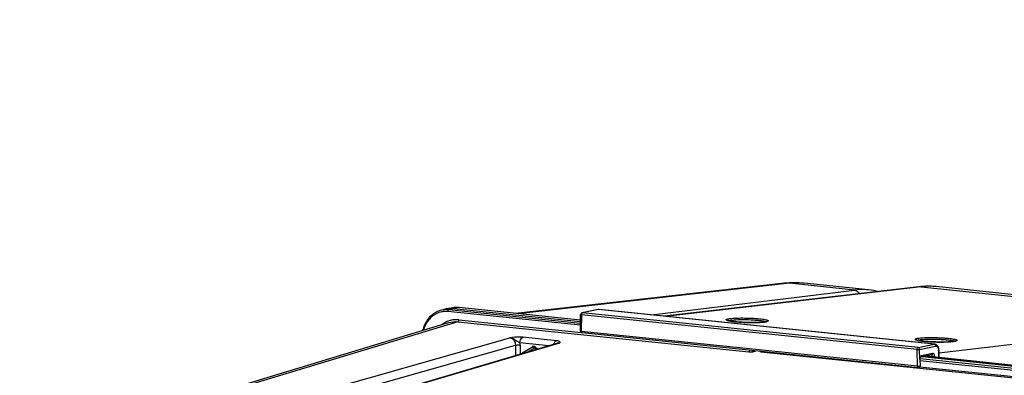
# Model space of a CAD drawing. Units: millimetres. Extents: x 0 to 594, y 0 to 420.
# Drawn here: x 148 to 185, y 104 to 117 of the extents above; entities that cross this region are included whole.
import ezdxf

# ---------------------------------------------------------------- set-up
doc = ezdxf.new("R2010")
doc.units = ezdxf.units.MM
doc.header["$LTSCALE"] = 32.67
doc.layers.get('0').update_dxf_attribs({"linetype": 'CONTINUOUS'})
doc.layers.add('SOLIDES', color=7, linetype='CONTINUOUS')
doc.styles.get("Standard").update_dxf_attribs({"font": 'txt', "width": 0.85})
doc.dimstyles.get("Standard").update_dxf_attribs({"dimtxt": 3.5, "dimasz": 3.5, "dimexe": 0.18, "dimexo": 0.0625, "dimgap": 0.09, "dimtad": 1, "dimdec": 4, "dimdsep": 46, "dimtxsty": 'STANDARD', "dimblk": '_FILLED', "dimblk1": '_FILLED', "dimblk2": '_FILLED', "dimcen": 0.09, "dimclrt": 5, "dimadec": 0, "dimazin": 0, "dimtol": 1, "dimtp": 0.0001, "dimtm": 0.0001, "dimtfac": 1, "dimtdec": 4, "dimtofl": 0, "dimtmove": 0, "dimatfit": 3, "dimldrblk": '_FILLED', "dimfxl": 1, "dimtolj": 1, "dimarcsym": 0})

# ---------------------------------------------------------------- blocks, each defined once
blk = doc.blocks.new('_FILLED')
at = {"color": 0, "linetype": 'BYBLOCK'}
blk.add_solid([(0, 0), (-1, 0.214), (-1, -0.214)], dxfattribs=at)

msp = doc.modelspace()

# ---------------------------------------------------------------- linework, layer by layer
at = {"color": 7, "linetype": 'CONTINUOUS'}
for p, q in [((176.616177, 107.276283), (166.709223, 106.165703)), ((176.616331, 107.2763), (176.616177, 107.276283)), ((176.912686, 107.296516), (176.787557, 107.291138)), ((179.715305, 107.034186), (177.341806, 107.279742)), ((193.537342, 105.9812), (182.209627, 107.153133)), ((164.164663, 106.330078), (163.98333, 106.286148)), ((164.409403, 106.37346), (164.219248, 106.341291)), ((164.462629, 106.380656), (164.404999, 106.372706)), ((164.437371, 106.348071), (169.112486, 105.864397)), ((164.547494, 106.384899), (164.462629, 106.380656)), ((164.63346, 106.380421), (164.547494, 106.384899)), ((169.112605, 105.917056), (164.633509, 106.38045)), ((153.092701, 102.457511), (164.244503, 105.82734)), ((175.753464, 104.753931), (186.516979, 103.640369)), ((186.803338, 104.034152), (181.684529, 104.563729)), ((181.854255, 104.598841), (186.990653, 104.067444))]:
    msp.add_line(p, q, dxfattribs=at)
at = {"color": 9, "linetype": 'CONTINUOUS'}
for p, q in [((176.805473, 107.276719), (166.805644, 106.155727)), ((177.341836, 107.279713), (177.337658, 107.280141)), ((164.437371, 106.348071), (164.256181, 106.304176)), ((169.112346, 105.801771), (164.256181, 106.304176)), ((164.627434, 106.380225), (164.437371, 106.348071)), ((164.627434, 106.380225), (164.633464, 106.380455)), ((169.112603, 105.916202), (164.627434, 106.380225)), ((169.112182, 105.728801), (164.220119, 106.23492)), ((164.625347, 105.928657), (169.131903, 105.462421)), ((164.590576, 105.85974), (153.442143, 102.490929)), ((164.590576, 105.85974), (175.310378, 104.7507)), ((181.614072, 104.508379), (186.613325, 103.99117)), ((181.851502, 104.598272), (186.984578, 104.067218)), ((181.606601, 104.436164), (186.577263, 103.921914)), ((181.610572, 104.199399), (186.486414, 103.694958))]:
    msp.add_line(p, q, dxfattribs=at)
at = {"color": 7, "linetype": 'CONTINUOUS'}
for points in [[(176.787557, 107.291138), (176.662398, 107.28114), (176.616331, 107.276296)], [(177.343622, 107.27954), (177.286628, 107.28497), (177.162376, 107.293423), (177.037673, 107.297276), (176.912686, 107.296516)], [(163.987179, 106.287075), (163.924494, 106.269538), (163.841745, 106.237813), (163.762191, 106.197156), (163.686492, 106.147864), (163.61522, 106.090363), (163.548911, 106.025104), (163.488093, 105.952544), (163.433209, 105.873234), (163.38464, 105.787803), (163.342772, 105.696883), (163.307938, 105.601139), (163.290826, 105.53916)]]:
    msp.add_lwpolyline(points, dxfattribs=at)
at = {"color": 9, "linetype": 'CONTINUOUS'}
for centre, radius, start, end in [((176.713337, 106.406359), 0.875253, 83.9484641, 96.3627287), ((177.087924, 104.788054), 2.504642, 85.8392771, 96.4750581), ((177.089399, 104.835673), 2.457043, 84.2009595, 85.7930215), ((164.170262, 105.513074), 0.795358, 96.3989377, 103.3130869), ((164.172159, 105.490583), 0.81792, 84.1038351, 96.3554721), ((164.541954, 105.587192), 0.797345, 96.1651499, 99.5687295), ((164.542894, 105.57786), 0.806723, 91.0764885, 96.1603791), ((164.543068, 105.571839), 0.812747, 90.1575292, 91.080803), ((164.542954, 105.564077), 0.820509, 84.0902875, 90.1480256), ((164.138278, 105.485587), 0.753385, 100.7765665, 108.9150022), ((164.138622, 105.482321), 0.756658, 96.4326907, 100.7558976), ((164.14026, 105.461757), 0.777276, 84.1028551, 96.3828068), ((164.527774, 105.017863), 0.915857, 97.7925696, 109.2718668), ((164.527309, 105.018702), 0.914962, 95.7944658, 97.7708544), ((164.528064, 105.009679), 0.924016, 89.8928848, 95.7845081), ((164.527879, 104.988369), 0.945325, 84.0820041, 89.8841103), ((164.532896, 105.004262), 0.930386, 109.2931841, 115.5200671)]:
    msp.add_arc(centre, radius, start, end, dxfattribs=at)
at = {"color": 7, "linetype": 'CONTINUOUS'}
for centre, radius, start, end in [((164.350781, 105.561404), 0.790887, 99.5565121, 103.6016502), ((164.352827, 105.54714), 0.805293, 90.1590424, 99.5316063), ((164.35289, 105.532228), 0.820206, 84.0881236, 90.1605675)]:
    msp.add_arc(centre, radius, start, end, dxfattribs=at)
at = {"color": 9, "linetype": 'CONTINUOUS'}
for points, knots in [([(164.220119, 106.23492), (164.220082, 106.24295), (164.222674, 106.268679), (164.237909, 106.2999), (164.256181, 106.304176)], [0, 0, 0, 0, 0.299671679, 1, 1, 1, 1]), ([(163.894057, 106.19829), (163.760222, 106.152442), (163.505016, 105.972087), (163.366628, 105.697906), (163.322626, 105.549003)], [0, 0, 0, 0, 0.47675192, 1, 1, 1, 1]), ([(164.590575, 105.85974), (164.59566, 105.861228), (164.618444, 105.877167), (164.625447, 105.907268), (164.625347, 105.928657)], [0, 0, 0, 0, 0.198530564, 1, 1, 1, 1]), ([(175.310378, 104.7507), (175.355936, 104.74598), (175.414725, 104.747911), (175.471986, 104.758194), (175.48378, 104.761537)], [0, 0, 0, 0, 0.788854285, 1, 1, 1, 1]), ([(175.734193, 104.766654), (175.735913, 104.764205), (175.739672, 104.759853), (175.744538, 104.756708), (175.747017, 104.75565)], [0, 0, 0, 0, 0.526180702, 1, 1, 1, 1]), ([(175.747017, 104.75565), (175.748051, 104.755209), (175.750166, 104.754478), (175.752368, 104.75407), (175.753466, 104.753952)], [0, 0, 0, 0, 0.504318249, 1, 1, 1, 1])]:
    msp.add_open_spline(points, degree=3, knots=knots, dxfattribs=at)
for points in [[(163.966749, 105.743417), (164.018296, 105.782155), (164.073867, 105.816104), (164.132061, 105.843875)], [(164.244503, 105.82734), (164.355427, 105.860804), (164.475332, 105.871689), (164.590576, 105.85974)], [(175.310378, 104.7507), (175.331477, 104.756872), (175.341943, 104.785324), (175.344453, 104.807163)], [(175.48378, 104.761541), (175.464896, 104.763597), (175.447514, 104.780133), (175.439424, 104.79732)], [(175.48378, 104.761537), (175.510743, 104.769179), (175.537799, 104.776499), (175.564692, 104.78438)]]:
    msp.add_open_spline(points, degree=3, dxfattribs=at)
at = {"color": 7, "linetype": 'CONTINUOUS'}
msp.add_open_spline([(175.753534, 104.75349), (175.741112, 104.753843), (175.724506, 104.758229), (175.720018, 104.769817)], degree=3, dxfattribs=at)
at = {"layer": 'SOLIDES', "color": 9, "linetype": 'CONTINUOUS'}
for p, q in [((171.718031, 106.111534), (179.201114, 107.028902)), ((181.651989, 107.149126), (172.239309, 106.057605)), ((179.201114, 107.028902), (176.805473, 107.276719)), ((181.651989, 107.149126), (192.98486, 105.976659)), ((182.162846, 107.15753), (182.162019, 107.1576)), ((169.771099, 106.308783), (169.175285, 106.18793)), ((182.131709, 105.02999), (169.771099, 106.308783)), ((169.138578, 106.118532), (169.137191, 105.500779)), ((181.506938, 104.838937), (169.138578, 106.118532)), ((181.543645, 104.908335), (169.175285, 106.18793)), ((182.308011, 104.710557), (192.98486, 105.976659)), ((155.837519, 102.243058), (166.50888, 105.266652)), ((168.21947, 105.159068), (166.97942, 105.28736)), ((181.514101, 104.220299), (169.137191, 105.500779)), ((156.045297, 101.976334), (166.708738, 104.997682)), ((168.339664, 105.077246), (157.978085, 102.021601)), ((166.708738, 104.997682), (166.710551, 104.609483)), ((167.935976, 104.970862), (166.875106, 105.08061)), ((166.88217, 105.002153), (166.883766, 104.660564)), ((166.978341, 104.722926), (167.337345, 104.940876)), ((167.144023, 104.737314), (167.399128, 104.892188)), ((167.42365, 104.896384), (167.399128, 104.892188)), ((167.412756, 104.897417), (167.413207, 104.897497)), ((167.438076, 104.930455), (167.534455, 104.852453)), ((168.278176, 105.071776), (168.278758, 105.071944)), ((181.514101, 104.220299), (181.506938, 104.838937)), ((181.543645, 104.908335), (182.131709, 105.02999)), ((181.59448, 104.841865), (182.182544, 104.96352)), ((181.598778, 104.470682), (181.59448, 104.841865)), ((182.075147, 104.693254), (181.670853, 104.609617)), ((181.868793, 104.601849), (182.062545, 104.581804)), ((182.150279, 104.568215), (182.150088, 104.584734)), ((182.294955, 104.800739), (182.297824, 104.552951))]:
    msp.add_line(p, q, dxfattribs=at)
at = {"layer": 'SOLIDES', "color": 7, "linetype": 'CONTINUOUS'}
for p, q in [((181.563541, 107.148654), (172.194701, 106.06222)), ((179.906178, 107.006719), (179.708546, 107.034875)), ((179.708559, 107.034874), (179.715067, 107.034211)), ((180.048015, 106.972909), (179.906178, 107.006719)), ((182.209827, 107.153112), (182.209677, 107.153127)), ((169.759042, 106.308232), (169.16315, 106.187363)), ((169.766364, 106.309498), (169.759043, 106.308229)), ((169.798082, 106.310167), (169.790638, 106.310717)), ((182.158482, 105.031395), (169.79809, 106.310166)), ((169.111687, 105.508497), (169.113074, 106.126251)), ((181.544665, 104.165709), (169.167755, 105.446189)), ((168.277516, 105.071583), (157.916269, 102.016039)), ((167.435753, 104.889451), (167.495618, 104.841)), ((182.306903, 104.806109), (182.30643, 104.821024)), ((182.306904, 104.806113), (182.30985, 104.551707)), ((181.610728, 104.476056), (181.610791, 104.482404)), ((181.610728, 104.476056), (181.613593, 104.228601)), ((181.610791, 104.482404), (181.611155, 104.489145)), ((182.037262, 104.636701), (181.632969, 104.553063))]:
    msp.add_line(p, q, dxfattribs=at)
for points in [[(181.727671, 107.163165), (181.639163, 107.156463), (181.56355, 107.148655)], [(182.209822, 107.153112), (182.167416, 107.157189), (182.080028, 107.16363), (181.9923, 107.167458), (181.904285, 107.16866), (181.816056, 107.167229), (181.727671, 107.163165)], [(169.790638, 106.310717), (169.778466, 106.310679), (169.766364, 106.309498)], [(167.412758, 104.897417), (167.415194, 104.89772), (167.41905, 104.897532), (167.423428, 104.896479), (167.428318, 104.894386), (167.43364, 104.891071), (167.435748, 104.889454)], [(182.30643, 104.821024), (182.305216, 104.837321), (182.303252, 104.853517), (182.300526, 104.869512), (182.297047, 104.885151), (182.292808, 104.900382), (182.287807, 104.915144), (182.282073, 104.929296), (182.275606, 104.942797), (182.268411, 104.955598), (182.260538, 104.967576), (182.252002, 104.978689), (182.242815, 104.988905), (182.233047, 104.99813), (182.222718, 105.006335), (182.211884, 105.013472), (182.200705, 105.019451), (182.189248, 105.024268), (182.177603, 105.027917), (182.166011, 105.030387), (182.158359, 105.031408)], [(181.611155, 104.489145), (181.61182, 104.495876), (181.612779, 104.502527), (181.614016, 104.509027), (181.6155, 104.515259), (181.617197, 104.521165), (181.619073, 104.526693), (181.621067, 104.531751), (181.623124, 104.536293), (181.625202, 104.540317), (181.627249, 104.543812), (181.629213, 104.546771), (181.631039, 104.549201), (181.632665, 104.551105), (181.633908, 104.552387)]]:
    msp.add_lwpolyline(points, dxfattribs=at)
at = {"layer": 'SOLIDES', "color": 9, "linetype": 'CONTINUOUS'}
for centre, radius, start, end in [((179.482215, 104.74262), 2.303498, 86.1856206, 97.0094026), ((179.483231, 104.79092), 2.255239, 84.2658192, 86.1297459), ((181.609932, 106.745676), 0.405639, 84.0467376, 96.5657118), ((181.949091, 104.620187), 2.546331, 85.2032397, 96.7004262), ((181.951259, 104.655349), 2.511111, 84.093231, 85.1664935), ((175.667342, 107.619708), 1.781531, 275.8468392, 276.3731106), ((175.686499, 107.447254), 1.608017, 276.3768103, 276.6863333), ((166.415666, 104.999699), 0.46651, 0.3014199, 9.9878475), ((167.379989, 104.870696), 0.082121, 110.5385875, 121.2842016), ((181.99132, 104.797307), 0.303654, 0.647481, 5.185194), ((182.618831, 106.900527), 1.781531, 275.8468392, 276.3731106), ((182.637988, 106.728073), 1.608017, 276.3768103, 276.6863333), ((181.807044, 104.473083), 0.20828, 179.1456648, 180.6604496), ((181.812638, 104.47298), 0.213875, 173.1047595, 179.1403232), ((182.029207, 104.675787), 0.039906, 281.6682562, 286.555933)]:
    msp.add_arc(centre, radius, start, end, dxfattribs=at)
at = {"layer": 'SOLIDES', "color": 7, "linetype": 'CONTINUOUS'}
for centre, radius, start, end in [((169.175456, 106.126112), 0.062382, 176.1723418, 179.8717295), ((169.175571, 106.12611), 0.062497, 109.9758461, 176.1773759), ((169.17568, 106.12578), 0.062844, 101.4065213, 109.9664103), ((175.705577, 107.209965), 1.369137, 276.6783258, 277.3942426), ((175.733902, 106.991978), 1.149318, 277.3924769, 278.1612314), ((169.174351, 105.508378), 0.062664, 179.8905377, 189.355172), ((169.174189, 105.508357), 0.0625, 189.3609236, 264.092721), ((169.16998, 105.46761), 0.021536, 258.561785, 264.0706356), ((182.657066, 106.490784), 1.369137, 276.6783258, 277.3942426), ((182.685391, 106.272797), 1.149318, 277.3924769, 278.1612314), ((181.551096, 104.22788), 0.062502, 264.0941644, 338.5017446), ((181.550692, 104.227966), 0.062909, 338.5635829, 356.1530771), ((181.551218, 104.227884), 0.062379, 356.1958129, 0.6587757)]:
    msp.add_arc(centre, radius, start, end, dxfattribs=at)
at = {"layer": 'SOLIDES', "color": 9, "linetype": 'CONTINUOUS'}
for points, knots in [([(179.201114, 107.028902), (179.254631, 107.023515), (179.32543, 106.976654), (179.362613, 106.912889), (179.371088, 106.894563)], [0, 0, 0, 0, 0.727070895, 1, 1, 1, 1]), ([(169.138578, 106.118532), (169.13226, 106.119251), (169.12524, 106.120543), (169.11307, 106.123586), (169.113075, 106.126251)], [0, 0, 0, 0, 0.70467943, 1, 1, 1, 1]), ([(169.175285, 106.18793), (169.170043, 106.186856), (169.163276, 106.182788), (169.158169, 106.177436), (169.156826, 106.175859)], [0, 0, 0, 0, 0.720927962, 1, 1, 1, 1]), ([(174.540317, 105.900545), (174.52862, 105.903653), (174.508793, 105.909786), (174.487005, 105.919051), (174.472016, 105.931979), (174.48057, 105.947882), (174.500772, 105.955423), (174.531136, 105.964989), (174.574122, 105.972753), (174.606675, 105.977242), (174.624877, 105.979377)], [0, 0, 0, 0, 0.15313965, 0.256477848, 0.315416845, 0.363671038, 0.449233308, 0.58378766, 0.768090813, 1, 1, 1, 1]), ([(175.848826, 105.847445), (175.743909, 105.83669), (175.508786, 105.828206), (175.153126, 105.833374), (174.855763, 105.852092), (174.654533, 105.876975), (174.573724, 105.89167), (174.540317, 105.900545)], [0, 0, 0, 0, 0.240969313, 0.536704073, 0.812738892, 0.921023485, 1, 1, 1, 1]), ([(174.554213, 105.898929), (174.569068, 105.905138), (174.608873, 105.914296), (174.648886, 105.92006), (174.673124, 105.922902)], [0, 0, 0, 0, 0.397504618, 1, 1, 1, 1]), ([(174.624877, 105.979377), (174.693152, 105.987383), (174.848904, 105.996872), (175.098863, 106.000445), (175.325897, 105.994955), (175.508492, 105.98529), (175.635538, 105.975832), (175.749678, 105.964474), (175.847108, 105.951602), (175.916203, 105.939377), (175.960599, 105.928663), (175.985279, 105.921225), (176.004063, 105.913739), (176.016547, 105.906496), (176.024405, 105.898392), (176.02311, 105.888323), (176.013872, 105.881206), (175.99187, 105.870774), (175.970929, 105.865986), (175.955268, 105.862742)], [0, 0, 0, 0, 0.138103854, 0.313125435, 0.502182207, 0.594201154, 0.680455093, 0.758102767, 0.824609509, 0.877854639, 0.898992121, 0.916287967, 0.929690984, 0.939305302, 0.945657207, 0.950673809, 0.957557534, 0.967867777, 1, 1, 1, 1]), ([(174.673124, 105.922902), (174.778806, 105.935295), (175.018874, 105.943511), (175.322283, 105.938522), (175.573569, 105.922662), (175.733284, 105.907183), (175.853361, 105.888229), (175.919678, 105.873166), (175.942611, 105.862112)], [0, 0, 0, 0, 0.250152339, 0.563523516, 0.713242354, 0.842161266, 0.940148885, 1, 1, 1, 1]), ([(175.955268, 105.862742), (175.949412, 105.861529), (175.922386, 105.856394), (175.895107, 105.852682), (175.873727, 105.850174)], [0, 0, 0, 0, 0.217390089, 1, 1, 1, 1]), ([(166.97942, 105.28736), (166.941951, 105.291228), (166.784657, 105.298732), (166.627281, 105.283332), (166.50888, 105.266652)], [0, 0, 0, 0, 0.23956109, 1, 1, 1, 1]), ([(166.508882, 105.266652), (166.564313, 105.261057), (166.675591, 105.18464), (166.709454, 105.06118), (166.708738, 104.997682)], [0, 0, 0, 0, 0.467335133, 1, 1, 1, 1]), ([(166.875106, 105.080609), (166.843963, 105.094854), (166.764289, 105.133046), (166.661249, 105.225691), (166.559217, 105.26437), (166.508885, 105.266652)], [0, 0, 0, 0, 0.248110159, 0.634967679, 1, 1, 1, 1]), ([(166.875106, 105.08061), (166.874996, 105.104167), (166.8827, 105.180624), (166.925903, 105.271704), (166.97942, 105.28736)], [0, 0, 0, 0, 0.296998385, 1, 1, 1, 1]), ([(169.137191, 105.500779), (169.130873, 105.501498), (169.123853, 105.50279), (169.111683, 105.505833), (169.111688, 105.508497)], [0, 0, 0, 0, 0.704699225, 1, 1, 1, 1]), ([(181.491806, 105.181364), (181.480109, 105.184472), (181.460282, 105.190605), (181.438494, 105.19987), (181.423505, 105.212798), (181.432059, 105.228701), (181.452261, 105.236242), (181.482625, 105.245808), (181.525611, 105.253572), (181.558164, 105.258061), (181.576366, 105.260196)], [0, 0, 0, 0, 0.15313965, 0.256477848, 0.315416845, 0.363671038, 0.449233308, 0.58378766, 0.768090813, 1, 1, 1, 1]), ([(182.800315, 105.128263), (182.695398, 105.117509), (182.460275, 105.109025), (182.104615, 105.114193), (181.807252, 105.132911), (181.606022, 105.157794), (181.525213, 105.172489), (181.491806, 105.181364)], [0, 0, 0, 0, 0.240969313, 0.536704073, 0.812738892, 0.921023485, 1, 1, 1, 1]), ([(181.505702, 105.179747), (181.520558, 105.185956), (181.560362, 105.195115), (181.600375, 105.200879), (181.624613, 105.203721)], [0, 0, 0, 0, 0.397504618, 1, 1, 1, 1]), ([(181.576366, 105.260196), (181.644641, 105.268202), (181.800393, 105.277691), (182.050352, 105.281264), (182.277386, 105.275774), (182.459981, 105.266109), (182.587027, 105.256651), (182.701167, 105.245293), (182.798597, 105.23242), (182.867692, 105.220196), (182.912088, 105.209482), (182.936768, 105.202044), (182.955552, 105.194558), (182.968036, 105.187314), (182.975894, 105.179211), (182.974599, 105.169142), (182.965361, 105.162025), (182.943359, 105.151593), (182.922418, 105.146805), (182.906757, 105.143561)], [0, 0, 0, 0, 0.138103854, 0.313125435, 0.502182207, 0.594201154, 0.680455093, 0.758102767, 0.824609509, 0.877854639, 0.898992121, 0.916287967, 0.929690984, 0.939305302, 0.945657207, 0.950673809, 0.957557534, 0.967867777, 1, 1, 1, 1]), ([(181.624613, 105.203721), (181.730295, 105.216114), (181.970363, 105.22433), (182.273772, 105.219341), (182.525058, 105.203481), (182.684773, 105.188002), (182.804851, 105.169048), (182.871167, 105.153985), (182.8941, 105.142931)], [0, 0, 0, 0, 0.250152339, 0.563523516, 0.713242354, 0.842161266, 0.940148885, 1, 1, 1, 1]), ([(166.708738, 104.997682), (166.720638, 105.000034), (166.778247, 105.006717), (166.836623, 105.006865), (166.88217, 105.002153)], [0, 0, 0, 0, 0.209426042, 1, 1, 1, 1]), ([(167.337345, 104.940876), (167.346369, 104.920959), (167.365784, 104.895941), (167.393844, 104.891256), (167.399128, 104.892188)], [0, 0, 0, 0, 0.802963903, 1, 1, 1, 1]), ([(167.399128, 104.892188), (167.401197, 104.893452), (167.405462, 104.89593), (167.409987, 104.897949), (167.412366, 104.898735)], [0, 0, 0, 0, 0.491791091, 1, 1, 1, 1]), ([(167.435753, 104.88946), (167.428517, 104.895247), (167.430768, 104.913966), (167.435953, 104.926113), (167.438049, 104.9304)], [0, 0, 0, 0, 0.660075667, 1, 1, 1, 1]), ([(168.32649, 105.137776), (168.319881, 105.140285), (168.28501, 105.151034), (168.248675, 105.156047), (168.21947, 105.159068)], [0, 0, 0, 0, 0.194035427, 1, 1, 1, 1]), ([(168.339664, 105.077246), (168.348922, 105.085739), (168.37558, 105.112321), (168.340394, 105.132497), (168.32649, 105.137776)], [0, 0, 0, 0, 0.457906325, 1, 1, 1, 1]), ([(181.506938, 104.838937), (181.5069, 104.847066), (181.509472, 104.872916), (181.525185, 104.904553), (181.543645, 104.908335)], [0, 0, 0, 0, 0.301377198, 1, 1, 1, 1]), ([(181.506938, 104.838937), (181.522409, 104.837497), (181.551687, 104.837299), (181.581051, 104.839088), (181.59448, 104.841865)], [0, 0, 0, 0, 0.531186039, 1, 1, 1, 1]), ([(181.543645, 104.908335), (181.557469, 104.90692), (181.585157, 104.888117), (181.594297, 104.857662), (181.59448, 104.841865)], [0, 0, 0, 0, 0.467961625, 1, 1, 1, 1]), ([(182.131709, 105.02999), (182.145532, 105.028575), (182.173217, 105.009769), (182.18236, 104.979317), (182.182544, 104.96352)], [0, 0, 0, 0, 0.467973554, 1, 1, 1, 1]), ([(182.182544, 104.96352), (182.19533, 104.966163), (182.224925, 104.963048), (182.260462, 104.93174), (182.284339, 104.883532), (182.291852, 104.845367), (182.293731, 104.82475)], [0, 0, 0, 0, 0.197552657, 0.418037533, 0.686761124, 1, 1, 1, 1]), ([(182.906757, 105.143561), (182.900901, 105.142348), (182.873875, 105.137213), (182.846596, 105.1335), (182.825216, 105.130993)], [0, 0, 0, 0, 0.217390089, 1, 1, 1, 1]), ([(181.670853, 104.609617), (181.664619, 104.608327), (181.635885, 104.595623), (181.619044, 104.565881), (181.610749, 104.543035)], [0, 0, 0, 0, 0.207573412, 1, 1, 1, 1]), ([(181.645956, 104.558217), (181.649852, 104.560594), (181.664928, 104.573486), (181.671027, 104.594639), (181.670853, 104.609617)], [0, 0, 0, 0, 0.233534759, 1, 1, 1, 1]), ([(182.062545, 104.581804), (182.062423, 104.588405), (182.060531, 104.608619), (182.048074, 104.632922), (182.033943, 104.636051)], [0, 0, 0, 0, 0.313261219, 1, 1, 1, 1]), ([(182.040578, 104.637536), (182.050884, 104.6406), (182.070195, 104.657114), (182.075289, 104.680977), (182.075147, 104.693254)], [0, 0, 0, 0, 0.466857956, 1, 1, 1, 1]), ([(182.062545, 104.581806), (182.078016, 104.580366), (182.107295, 104.580169), (182.136659, 104.581957), (182.150088, 104.584734)], [0, 0, 0, 0, 0.531190438, 1, 1, 1, 1]), ([(182.150088, 104.584734), (182.149907, 104.600265), (182.14637, 104.629383), (182.131118, 104.666748), (182.106416, 104.692095), (182.08444, 104.695176), (182.075147, 104.693254)], [0, 0, 0, 0, 0.314869117, 0.587363514, 0.80763339, 1, 1, 1, 1]), ([(181.514101, 104.220299), (181.529572, 104.218859), (181.558851, 104.218661), (181.588215, 104.22045), (181.601643, 104.223227)], [0, 0, 0, 0, 0.531195383, 1, 1, 1, 1]), ([(181.613592, 104.228601), (181.613608, 104.227225), (181.608418, 104.224663), (181.60467, 104.223853), (181.601643, 104.223227)], [0, 0, 0, 0, 0.308100497, 1, 1, 1, 1])]:
    msp.add_open_spline(points, degree=3, knots=knots, dxfattribs=at)
for points in [[(169.771099, 106.308783), (169.767098, 106.309201), (169.762988, 106.309019), (169.759043, 106.30823)], [(169.798087, 106.310166), (169.789127, 106.31109), (169.779926, 106.310577), (169.771099, 106.308783)], [(169.14921, 106.164465), (169.141862, 106.150573), (169.138505, 106.134248), (169.138578, 106.118532)], [(169.156826, 106.175859), (169.153865, 106.172379), (169.151346, 106.168503), (169.14921, 106.164465)], [(169.175285, 106.18793), (169.171292, 106.188348), (169.167189, 106.18817), (169.163251, 106.187383)], [(167.393192, 104.95147), (167.379331, 104.953852), (167.36435, 104.952526), (167.351178, 104.947596)], [(167.438076, 104.930455), (167.425234, 104.940847), (167.409474, 104.948673), (167.393192, 104.95147)], [(168.12364, 105.026455), (168.13151, 105.059941), (168.145115, 105.093418), (168.166597, 105.120284)], [(168.166597, 105.120284), (168.180247, 105.137355), (168.198492, 105.15293), (168.21947, 105.159068)], [(168.339668, 105.077243), (168.31432, 105.081458), (168.286505, 105.078297), (168.263204, 105.067465)], [(168.278758, 105.071944), (168.298347, 105.077559), (168.319392, 105.079355), (168.33966, 105.077245)], [(182.131709, 105.02999), (182.140423, 105.031787), (182.149512, 105.032308), (182.158363, 105.031407)], [(182.306904, 104.806109), (182.304086, 104.802773), (182.299321, 104.800765), (182.294955, 104.800739)], [(166.978341, 104.722926), (166.961242, 104.712543), (166.947673, 104.695387), (166.939623, 104.677075)], [(166.997685, 104.694066), (166.989722, 104.702445), (166.983146, 104.712339), (166.978368, 104.722865)], [(181.610728, 104.476056), (181.607912, 104.472718), (181.603145, 104.470708), (181.598778, 104.470682)], [(181.610749, 104.543035), (181.605563, 104.52875), (181.602134, 104.513743), (181.60031, 104.498656)], [(181.633025, 104.553077), (181.637567, 104.55402), (181.641997, 104.555801), (181.645956, 104.558217)]]:
    msp.add_open_spline(points, degree=3, dxfattribs=at)
at = {"layer": 'SOLIDES', "color": 7, "linetype": 'CONTINUOUS'}
for points, knots in [([(174.518045, 105.911505), (174.530429, 105.904812), (174.558147, 105.897729), (174.612926, 105.885259), (174.682739, 105.874348), (174.766653, 105.863869), (174.878929, 105.852742), (175.019583, 105.842574), (175.188619, 105.834791), (175.357808, 105.83085), (175.583319, 105.831244), (175.752772, 105.837263), (175.864801, 105.850118)], [0, 0, 0, 0, 0.031201107, 0.062455759, 0.124960195, 0.187470204, 0.249980222, 0.374996969, 0.500014804, 0.625032866, 0.750050641, 1, 1, 1, 1]), ([(175.897058, 105.8543), (175.915201, 105.856906), (175.942509, 105.861736), (175.969771, 105.868377), (175.978406, 105.872298)], [0, 0, 0, 0, 0.659018651, 1, 1, 1, 1]), ([(169.137191, 105.500779), (169.137222, 105.494144), (169.138806, 105.473883), (169.151521, 105.449371), (169.165709, 105.446502)], [0, 0, 0, 0, 0.314283682, 1, 1, 1, 1]), ([(181.469534, 105.192324), (181.481918, 105.185631), (181.509636, 105.178548), (181.564415, 105.166078), (181.634228, 105.155167), (181.718142, 105.144688), (181.830418, 105.13356), (181.971072, 105.123393), (182.140108, 105.115609), (182.309297, 105.111669), (182.534809, 105.112063), (182.704261, 105.118082), (182.81629, 105.130937)], [0, 0, 0, 0, 0.031201107, 0.062455759, 0.124960195, 0.187470204, 0.249980222, 0.374996969, 0.500014804, 0.625032866, 0.750050641, 1, 1, 1, 1]), ([(182.848547, 105.135119), (182.86669, 105.137725), (182.893998, 105.142554), (182.92126, 105.149196), (182.929895, 105.153117)], [0, 0, 0, 0, 0.659018651, 1, 1, 1, 1]), ([(181.544665, 104.165709), (181.540353, 104.166157), (181.519251, 104.176025), (181.514183, 104.202647), (181.514101, 104.220299)], [0, 0, 0, 0, 0.19714645, 1, 1, 1, 1])]:
    msp.add_open_spline(points, degree=3, knots=knots, dxfattribs=at)

# ---------------------------------------------------------------- leaders
at = {"color": 2, "linetype": 'CONTINUOUS'}
msp.add_leader([(156.271848, 83.975274), (130.022176, 116.987042), (124.022176, 116.987042)], dimstyle='STANDARD', override={"dimtad": 0}, dxfattribs=at)

doc.saveas('drawing.dxf')
